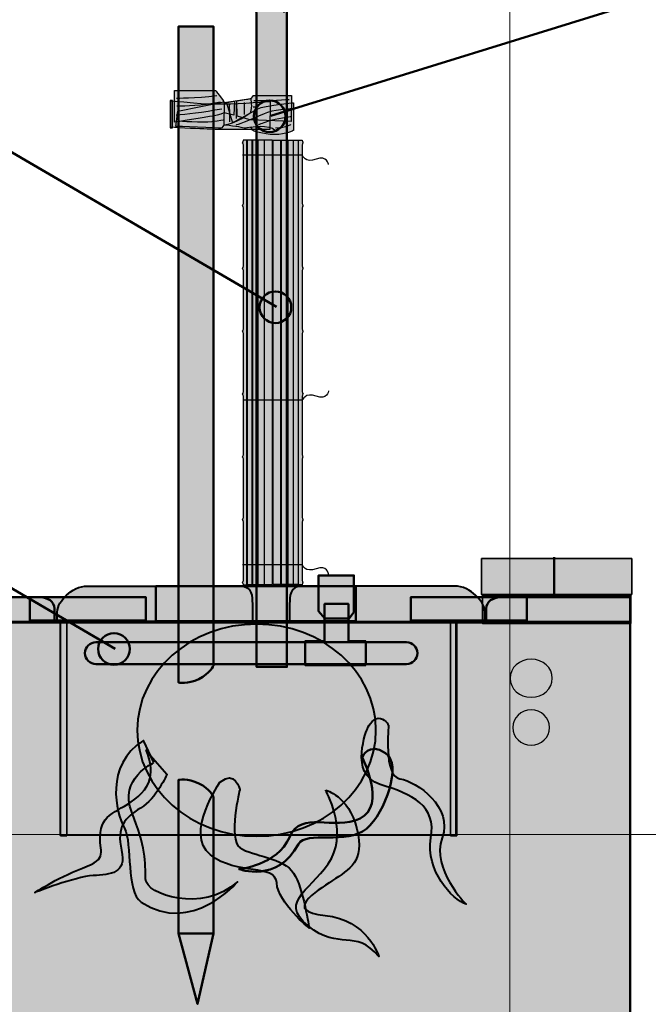
# Model space of a CAD drawing. Units: inches. Extents: x -2593 to 3187, y -2469 to 3310.
# Drawn here: x 64 to 169, y 214 to 379 of the extents above; entities that cross this region are included whole.
import ezdxf

# ---------------------------------------------------------------- set-up
doc = ezdxf.new("R2010")
doc.units = ezdxf.units.IN
doc.header["$MEASUREMENT"] = 0
doc.layers.add('Calque 1', color=7, linetype='Continuous')

# ---------------------------------------------------------------- blocks, each defined once
blk = doc.blocks.new('block 3')
at = {"layer": 'Calque 1', "true_color": 0xcfc0a1}
h = blk.add_hatch(color=9, dxfattribs=at)
h.dxf.hatch_style = 2
edge = h.paths.add_edge_path()
edge.add_spline(control_points=[(99.48, 365.24), (98.56, 365.1), (97.75, 364.98), (97.75, 364.98), (97.75, 364.98), (97.6, 365.4), (97.27, 365.82), (96.93, 366.25), (96.33, 367.04), (96.33, 367.04), (96.33, 367.04), (89.49, 367.04), (89.49, 367.04), (89.49, 367.04), (89.49, 361.74), (89.49, 361.74), (89.49, 361.74), (94.84, 362.58), (95.87, 362.77), (96.9, 362.95), (97.75, 363.31), (97.75, 363.31), (97.75, 363.31), (99.37, 362.89), (99.37, 362.89), (99.37, 362.89), (99.48, 365.24), (99.48, 365.24)], knot_values=[0, 0, 0, 0, 1, 1, 1, 2, 2, 2, 3, 3, 3, 4, 4, 4, 5, 5, 5, 6, 6, 6, 7, 7, 7, 8, 8, 8, 9, 9, 9, 9], degree=3, periodic=1)
h = blk.add_hatch(color=9, dxfattribs=at)
h.dxf.hatch_style = 2
h.paths.add_polyline_path([(88.76, 360.79), (89.12, 360.79), (89.12, 365.39), (88.76, 365.39)])
at = {"layer": 'Calque 1', "true_color": 0x1a171b}
h = blk.add_hatch(color=250, dxfattribs=at)
h.dxf.hatch_style = 2
edge = h.paths.add_edge_path()
edge.add_spline(control_points=[(97.81, 364.79), (95.69, 364.78), (95.26, 364.73), (88.88, 365.31), (88.88, 365.31), (88.88, 360.89), (88.88, 360.89), (95.77, 360.5), (96.21, 360.53), (98.57, 360.53), (101.45, 360.53), (105.39, 360.5), (105.39, 360.5), (105.39, 360.5), (105.42, 365.22), (105.42, 365.22), (105.42, 365.22), (100.45, 364.8), (97.81, 364.79)], knot_values=[0, 0, 0, 0, 1, 1, 1, 2, 2, 2, 3, 3, 3, 4, 4, 4, 5, 5, 5, 6, 6, 6, 6], degree=3, periodic=1)
at = {"layer": 'Calque 1', "true_color": 0xcfc0a1}
h = blk.add_hatch(color=9, dxfattribs=at)
h.dxf.hatch_style = 2
edge = h.paths.add_edge_path()
edge.add_spline(control_points=[(102.24, 365.64), (102.24, 365.64), (102.57, 364.22), (102.18, 363.31), (102.18, 363.31), (99.51, 361.34), (97.72, 361.28), (97.72, 361.28), (97.75, 364.98), (97.75, 364.98), (97.75, 364.98), (102.24, 365.64), (102.24, 365.64)], knot_values=[0, 0, 0, 0, 1, 1, 1, 2, 2, 2, 3, 3, 3, 4, 4, 4, 4], degree=3, periodic=1)
h = blk.add_hatch(color=9, dxfattribs=at)
h.dxf.hatch_style = 2
edge = h.paths.add_edge_path()
edge.add_spline(control_points=[(99.96, 362.73), (99.96, 362.73), (102.11, 362.16), (102.11, 362.16), (102.11, 362.16), (108.97, 361.83), (108.97, 361.83), (108.97, 361.83), (109.03, 366.22), (109.03, 366.22), (109.03, 366.22), (102.66, 366.22), (102.66, 366.22), (102.66, 366.22), (102.48, 365.73), (102.02, 365.64), (101.81, 365.6), (100.86, 365.45), (99.9, 365.3), (99.9, 365.3), (99.96, 362.73), (99.96, 362.73)], knot_values=[0, 0, 0, 0, 1, 1, 1, 2, 2, 2, 3, 3, 3, 4, 4, 4, 5, 5, 5, 6, 6, 6, 7, 7, 7, 7], degree=3, periodic=1)
h = blk.add_hatch(color=9, dxfattribs=at)
h.dxf.hatch_style = 2
edge = h.paths.add_edge_path()
edge.add_spline(control_points=[(109.33, 364.98), (109.33, 364.98), (104.48, 364.55), (103.39, 363.98), (102.3, 363.4), (99.15, 361.65), (99.15, 361.65), (99.15, 361.65), (98.18, 364.98), (98.18, 364.98), (98.18, 364.98), (97.69, 365.13), (97.69, 365.13), (97.69, 365.13), (90.03, 363.61), (90.03, 363.61), (90.03, 363.61), (89.67, 361.04), (89.67, 361.04), (89.67, 361.04), (96.93, 360.77), (97.21, 360.74), (97.48, 360.71), (97.72, 361.28), (97.72, 361.28), (97.72, 361.28), (100.48, 360.95), (100.81, 360.8), (101.15, 360.65), (101.66, 360.8), (101.66, 360.8), (101.66, 360.8), (102.27, 360.89), (102.27, 360.89), (102.27, 360.89), (102.48, 360.37), (102.48, 360.37), (102.48, 360.37), (104.21, 359.68), (106.18, 359.68), (108.15, 359.68), (109.33, 360.37), (109.33, 360.37), (109.33, 360.37), (109.33, 364.98), (109.33, 364.98)], knot_values=[0, 0, 0, 0, 1, 1, 1, 2, 2, 2, 3, 3, 3, 4, 4, 4, 5, 5, 5, 6, 6, 6, 7, 7, 7, 8, 8, 8, 9, 9, 9, 10, 10, 10, 11, 11, 11, 12, 12, 12, 13, 13, 13, 14, 14, 14, 15, 15, 15, 15], degree=3, periodic=1)
at = {"layer": 'Calque 1', "color": 250, "lineweight": 25, "true_color": 0x1a171b}
blk.add_lwpolyline([(88.76, 360.79), (89.12, 360.79), (89.12, 365.39), (88.76, 365.39), (88.76, 360.79)], dxfattribs=at)
at = {"layer": 'Calque 1', "color": 65, "lineweight": 25, "true_color": 0x8a9060}
for points in [[(99.79, 364.84), (99.79, 362.36)], [(101.12, 365.05), (101.12, 363.02)]]:
    blk.add_lwpolyline(points, dxfattribs=at)
at = {"layer": 'Calque 1', "color": 250, "lineweight": 25, "true_color": 0x1a171b}
for points, knots in [([(99.48, 365.24), (98.56, 365.1), (97.75, 364.98), (97.75, 364.98), (97.75, 364.98), (97.6, 365.4), (97.27, 365.82), (96.93, 366.25), (96.33, 367.04), (96.33, 367.04), (96.33, 367.04), (89.49, 367.04), (89.49, 367.04), (89.49, 367.04), (89.49, 361.74), (89.49, 361.74), (89.49, 361.74), (94.84, 362.58), (95.87, 362.77), (96.9, 362.95), (97.75, 363.31), (97.75, 363.31), (97.75, 363.31), (99.37, 362.89), (99.37, 362.89), (99.37, 362.89), (99.48, 365.24), (99.48, 365.24)], [0, 0, 0, 0, 1, 1, 1, 2, 2, 2, 3, 3, 3, 4, 4, 4, 5, 5, 5, 6, 6, 6, 7, 7, 7, 8, 8, 8, 9, 9, 9, 9]), ([(97.81, 364.79), (95.69, 364.78), (95.26, 364.73), (88.88, 365.31), (88.88, 365.31), (88.88, 360.89), (88.88, 360.89), (95.77, 360.5), (96.21, 360.53), (98.57, 360.53), (101.45, 360.53), (105.39, 360.5), (105.39, 360.5), (105.39, 360.5), (105.42, 365.22), (105.42, 365.22), (105.42, 365.22), (100.45, 364.8), (97.81, 364.79)], [0, 0, 0, 0, 1, 1, 1, 2, 2, 2, 3, 3, 3, 4, 4, 4, 5, 5, 5, 6, 6, 6, 6]), ([(102.24, 365.64), (102.24, 365.64), (102.57, 364.22), (102.18, 363.31), (102.18, 363.31), (99.51, 361.34), (97.72, 361.28), (97.72, 361.28), (97.75, 364.98), (97.75, 364.98), (97.75, 364.98), (102.24, 365.64), (102.24, 365.64)], [0, 0, 0, 0, 1, 1, 1, 2, 2, 2, 3, 3, 3, 4, 4, 4, 4]), ([(99.96, 362.73), (99.96, 362.73), (102.11, 362.16), (102.11, 362.16), (102.11, 362.16), (108.97, 361.83), (108.97, 361.83), (108.97, 361.83), (109.03, 366.22), (109.03, 366.22), (109.03, 366.22), (102.66, 366.22), (102.66, 366.22), (102.66, 366.22), (102.48, 365.73), (102.02, 365.64), (101.81, 365.6), (100.86, 365.45), (99.9, 365.3), (99.9, 365.3), (99.96, 362.73), (99.96, 362.73)], [0, 0, 0, 0, 1, 1, 1, 2, 2, 2, 3, 3, 3, 4, 4, 4, 5, 5, 5, 6, 6, 6, 7, 7, 7, 7]), ([(109.33, 364.98), (109.33, 364.98), (104.48, 364.55), (103.39, 363.98), (102.3, 363.4), (99.15, 361.65), (99.15, 361.65), (99.15, 361.65), (98.18, 364.98), (98.18, 364.98), (98.18, 364.98), (97.69, 365.13), (97.69, 365.13), (97.69, 365.13), (90.03, 363.61), (90.03, 363.61), (90.03, 363.61), (89.67, 361.04), (89.67, 361.04), (89.67, 361.04), (96.93, 360.77), (97.21, 360.74), (97.48, 360.71), (97.72, 361.28), (97.72, 361.28), (97.72, 361.28), (100.48, 360.95), (100.81, 360.8), (101.15, 360.65), (101.66, 360.8), (101.66, 360.8), (101.66, 360.8), (102.27, 360.89), (102.27, 360.89), (102.27, 360.89), (102.48, 360.37), (102.48, 360.37), (102.48, 360.37), (104.21, 359.68), (106.18, 359.68), (108.15, 359.68), (109.33, 360.37), (109.33, 360.37), (109.33, 360.37), (109.33, 364.98), (109.33, 364.98)], [0, 0, 0, 0, 1, 1, 1, 2, 2, 2, 3, 3, 3, 4, 4, 4, 5, 5, 5, 6, 6, 6, 7, 7, 7, 8, 8, 8, 9, 9, 9, 10, 10, 10, 11, 11, 11, 12, 12, 12, 13, 13, 13, 14, 14, 14, 15, 15, 15, 15])]:
    blk.add_open_spline(points, degree=3, knots=knots, dxfattribs=at)
at = {"layer": 'Calque 1', "color": 65, "lineweight": 25, "true_color": 0x8a9060}
for points in [[(89.82, 365.78), (89.82, 365.78), (92.93, 365.71), (96.56, 366.21)], [(108.64, 365.5), (108.64, 365.5), (104.97, 365.16), (102.73, 365.33)], [(89.75, 362.95), (91.39, 363.06), (94.21, 363.4), (97.38, 363.99)], [(89.85, 364.49), (91.4, 364.41), (93.91, 364.55), (97.08, 365.14)], [(98.6, 364.77), (98.6, 364.77), (98.67, 362.92), (98.67, 361.8)], [(102.6, 364.32), (102.6, 364.32), (103.18, 364.28), (103.49, 364.36)], [(108.88, 361.34), (108.88, 361.34), (108.27, 360.82), (106.34, 360.76)]]:
    blk.add_open_spline(points, degree=3, dxfattribs=at)
for points in [[(108.95, 363.97), (108.95, 363.97), (105.81, 363.8), (104.44, 363.16), (101.86, 361.95), (99.75, 361.24), (99.75, 361.24)], [(90.13, 361.95), (90.13, 361.95), (94.28, 361.69), (95.69, 361.86), (97.1, 362.04), (97.72, 362.13), (97.72, 362.13)], [(108.92, 362.64), (108.92, 362.64), (106.27, 362.25), (105.34, 361.95), (104.51, 361.68), (103.5, 361.31), (103.5, 361.31)]]:
    blk.add_open_spline(points, degree=3, knots=[0, 0, 0, 0, 1, 1, 1, 2, 2, 2, 2], dxfattribs=at)
at = {"layer": 'Calque 1', "color": 250, "lineweight": 25, "true_color": 0x1a171b}
blk.add_open_spline([(102.11, 360.89), (102.11, 360.89), (105.24, 361.49), (106.3, 360.37)], degree=3, dxfattribs=at)
blk = doc.blocks.new('block 13')
at = {"layer": 'Calque 1', "true_color": 0xffde7f}
h = blk.add_hatch(color=41, dxfattribs=at)
h.dxf.hatch_style = 2
h.paths.add_polyline_path([(101.63, 284.5), (102.43, 284.5), (102.43, 358.73), (101.63, 358.73)])
h = blk.add_hatch(color=41, dxfattribs=at)
h.dxf.hatch_style = 2
h.paths.add_polyline_path([(102.49, 284.5), (103.43, 284.5), (103.43, 358.73), (102.49, 358.73)])
h = blk.add_hatch(color=41, dxfattribs=at)
h.dxf.hatch_style = 2
h.paths.add_polyline_path([(103.39, 284.5), (104.52, 284.5), (104.52, 358.73), (103.39, 358.73)])
h = blk.add_hatch(color=41, dxfattribs=at)
h.dxf.hatch_style = 2
h.paths.add_polyline_path([(104.46, 284.5), (105.83, 284.5), (105.83, 358.73), (104.46, 358.73)])
h = blk.add_hatch(color=41, dxfattribs=at)
h.dxf.hatch_style = 2
h.paths.add_polyline_path([(107.3, 284.5), (105.93, 284.5), (105.93, 358.73), (107.3, 358.73)])
h = blk.add_hatch(color=41, dxfattribs=at)
h.dxf.hatch_style = 2
h.paths.add_polyline_path([(108.37, 284.5), (107.23, 284.5), (107.23, 358.73), (108.37, 358.73)])
h = blk.add_hatch(color=41, dxfattribs=at)
h.dxf.hatch_style = 2
h.paths.add_polyline_path([(109.27, 284.5), (108.33, 284.5), (108.33, 358.73), (109.27, 358.73)])
h = blk.add_hatch(color=41, dxfattribs=at)
h.dxf.hatch_style = 2
h.paths.add_polyline_path([(110.12, 284.5), (109.32, 284.5), (109.32, 358.73), (110.12, 358.73)])
at = {"layer": 'Calque 1', "color": 7, "lineweight": 25, "true_color": 0xffffff}
for points in [[(101.63, 284.5), (102.43, 284.5), (102.43, 358.73), (101.63, 358.73), (101.63, 284.5)], [(102.49, 284.5), (103.43, 284.5), (103.43, 358.73), (102.49, 358.73), (102.49, 284.5)], [(103.39, 284.5), (104.52, 284.5), (104.52, 358.73), (103.39, 358.73), (103.39, 284.5)], [(104.46, 284.5), (105.83, 284.5), (105.83, 358.73), (104.46, 358.73), (104.46, 284.5)], [(107.3, 284.5), (105.93, 284.5), (105.93, 358.73), (107.3, 358.73), (107.3, 284.5)], [(108.37, 284.5), (107.23, 284.5), (107.23, 358.73), (108.37, 358.73), (108.37, 284.5)], [(109.27, 284.5), (108.33, 284.5), (108.33, 358.73), (109.27, 358.73), (109.27, 284.5)], [(110.12, 284.5), (109.32, 284.5), (109.32, 358.73), (110.12, 358.73), (110.12, 284.5)]]:
    blk.add_lwpolyline(points, dxfattribs=at)
blk = doc.blocks.new('block 12')
at = {"layer": 'Calque 1', "true_color": 0xffde7f}
h = blk.add_hatch(color=41, dxfattribs=at)
h.dxf.hatch_style = 2
edge = h.paths.add_edge_path()
edge.add_spline(control_points=[(100.93, 284.41), (100.93, 284.59), (100.79, 284.82), (100.79, 284.82), (100.79, 284.82), (100.93, 285.04), (100.93, 285.23), (100.93, 285.23), (100.93, 294.91), (100.93, 294.91), (100.93, 295.09), (100.79, 295.32), (100.79, 295.32), (100.79, 295.32), (100.93, 295.54), (100.93, 295.73), (100.93, 295.73), (100.93, 305.41), (100.93, 305.41), (100.93, 305.59), (100.79, 305.82), (100.79, 305.82), (100.79, 305.82), (100.93, 306.04), (100.93, 306.22), (100.93, 306.22), (100.93, 315.91), (100.93, 315.91), (100.93, 316.09), (100.79, 316.31), (100.79, 316.31), (100.79, 316.31), (100.93, 316.54), (100.93, 316.72), (100.93, 316.72), (100.93, 326.4), (100.93, 326.4), (100.93, 326.59), (100.79, 326.81), (100.79, 326.81), (100.79, 326.81), (100.93, 327.04), (100.93, 327.22), (100.93, 327.22), (100.93, 336.9), (100.93, 336.9), (100.93, 337.09), (100.79, 337.31), (100.79, 337.31), (100.79, 337.31), (100.93, 337.54), (100.93, 337.72), (100.93, 337.72), (100.93, 347.4), (100.93, 347.4), (100.93, 347.59), (100.79, 347.81), (100.79, 347.81), (100.79, 347.81), (100.93, 348.04), (100.93, 348.22), (100.93, 348.22), (100.93, 357.9), (100.93, 357.9), (100.93, 358.09), (100.79, 358.31), (100.79, 358.31), (100.79, 358.31), (100.93, 358.54), (100.93, 358.72), (100.93, 358.72), (101.55, 358.73), (101.55, 358.73), (101.55, 358.73), (101.55, 284.5), (101.55, 284.5), (101.55, 284.5), (100.93, 284.41), (100.93, 284.41)], knot_values=[0, 0, 0, 0, 1, 1, 1, 2, 2, 2, 3, 3, 3, 4, 4, 4, 5, 5, 5, 6, 6, 6, 7, 7, 7, 8, 8, 8, 9, 9, 9, 10, 10, 10, 11, 11, 11, 12, 12, 12, 13, 13, 13, 14, 14, 14, 15, 15, 15, 16, 16, 16, 17, 17, 17, 18, 18, 18, 19, 19, 19, 20, 20, 20, 21, 21, 21, 22, 22, 22, 23, 23, 23, 24, 24, 24, 25, 25, 25, 26, 26, 26, 26], degree=3, periodic=1)
h = blk.add_hatch(color=41, dxfattribs=at)
h.dxf.hatch_style = 2
edge = h.paths.add_edge_path()
edge.add_spline(control_points=[(110.8, 284.41), (110.8, 284.59), (110.94, 284.82), (110.94, 284.82), (110.94, 284.82), (110.8, 285.04), (110.8, 285.23), (110.8, 285.23), (110.8, 294.91), (110.8, 294.91), (110.8, 295.09), (110.94, 295.32), (110.94, 295.32), (110.94, 295.32), (110.8, 295.54), (110.8, 295.73), (110.8, 295.73), (110.8, 305.41), (110.8, 305.41), (110.8, 305.59), (110.94, 305.82), (110.94, 305.82), (110.94, 305.82), (110.8, 306.04), (110.8, 306.22), (110.8, 306.22), (110.8, 315.91), (110.8, 315.91), (110.8, 316.09), (110.94, 316.31), (110.94, 316.31), (110.94, 316.31), (110.8, 316.54), (110.8, 316.72), (110.8, 316.72), (110.8, 326.4), (110.8, 326.4), (110.8, 326.59), (110.94, 326.81), (110.94, 326.81), (110.94, 326.81), (110.8, 327.04), (110.8, 327.22), (110.8, 327.22), (110.8, 336.9), (110.8, 336.9), (110.8, 337.09), (110.94, 337.31), (110.94, 337.31), (110.94, 337.31), (110.8, 337.54), (110.8, 337.72), (110.8, 337.72), (110.8, 347.4), (110.8, 347.4), (110.8, 347.59), (110.94, 347.81), (110.94, 347.81), (110.94, 347.81), (110.8, 348.04), (110.8, 348.22), (110.8, 348.22), (110.8, 357.9), (110.8, 357.9), (110.8, 358.09), (110.94, 358.31), (110.94, 358.31), (110.94, 358.31), (110.8, 358.54), (110.8, 358.72), (110.8, 358.72), (110.19, 358.73), (110.19, 358.73), (110.19, 358.73), (110.19, 284.5), (110.19, 284.5), (110.19, 284.5), (110.8, 284.41), (110.8, 284.41)], knot_values=[0, 0, 0, 0, 1, 1, 1, 2, 2, 2, 3, 3, 3, 4, 4, 4, 5, 5, 5, 6, 6, 6, 7, 7, 7, 8, 8, 8, 9, 9, 9, 10, 10, 10, 11, 11, 11, 12, 12, 12, 13, 13, 13, 14, 14, 14, 15, 15, 15, 16, 16, 16, 17, 17, 17, 18, 18, 18, 19, 19, 19, 20, 20, 20, 21, 21, 21, 22, 22, 22, 23, 23, 23, 24, 24, 24, 25, 25, 25, 26, 26, 26, 26], degree=3, periodic=1)
at = {"layer": 'Calque 1', "color": 7, "lineweight": 25, "true_color": 0xffffff}
for points, knots in [([(100.93, 284.41), (100.93, 284.59), (100.79, 284.82), (100.79, 284.82), (100.79, 284.82), (100.93, 285.04), (100.93, 285.23), (100.93, 285.23), (100.93, 294.91), (100.93, 294.91), (100.93, 295.09), (100.79, 295.32), (100.79, 295.32), (100.79, 295.32), (100.93, 295.54), (100.93, 295.73), (100.93, 295.73), (100.93, 305.41), (100.93, 305.41), (100.93, 305.59), (100.79, 305.82), (100.79, 305.82), (100.79, 305.82), (100.93, 306.04), (100.93, 306.22), (100.93, 306.22), (100.93, 315.91), (100.93, 315.91), (100.93, 316.09), (100.79, 316.31), (100.79, 316.31), (100.79, 316.31), (100.93, 316.54), (100.93, 316.72), (100.93, 316.72), (100.93, 326.4), (100.93, 326.4), (100.93, 326.59), (100.79, 326.81), (100.79, 326.81), (100.79, 326.81), (100.93, 327.04), (100.93, 327.22), (100.93, 327.22), (100.93, 336.9), (100.93, 336.9), (100.93, 337.09), (100.79, 337.31), (100.79, 337.31), (100.79, 337.31), (100.93, 337.54), (100.93, 337.72), (100.93, 337.72), (100.93, 347.4), (100.93, 347.4), (100.93, 347.59), (100.79, 347.81), (100.79, 347.81), (100.79, 347.81), (100.93, 348.04), (100.93, 348.22), (100.93, 348.22), (100.93, 357.9), (100.93, 357.9), (100.93, 358.09), (100.79, 358.31), (100.79, 358.31), (100.79, 358.31), (100.93, 358.54), (100.93, 358.72), (100.93, 358.72), (101.55, 358.73), (101.55, 358.73), (101.55, 358.73), (101.55, 284.5), (101.55, 284.5), (101.55, 284.5), (100.93, 284.41), (100.93, 284.41)], [0, 0, 0, 0, 1, 1, 1, 2, 2, 2, 3, 3, 3, 4, 4, 4, 5, 5, 5, 6, 6, 6, 7, 7, 7, 8, 8, 8, 9, 9, 9, 10, 10, 10, 11, 11, 11, 12, 12, 12, 13, 13, 13, 14, 14, 14, 15, 15, 15, 16, 16, 16, 17, 17, 17, 18, 18, 18, 19, 19, 19, 20, 20, 20, 21, 21, 21, 22, 22, 22, 23, 23, 23, 24, 24, 24, 25, 25, 25, 26, 26, 26, 26]), ([(110.8, 284.41), (110.8, 284.59), (110.94, 284.82), (110.94, 284.82), (110.94, 284.82), (110.8, 285.04), (110.8, 285.23), (110.8, 285.23), (110.8, 294.91), (110.8, 294.91), (110.8, 295.09), (110.94, 295.32), (110.94, 295.32), (110.94, 295.32), (110.8, 295.54), (110.8, 295.73), (110.8, 295.73), (110.8, 305.41), (110.8, 305.41), (110.8, 305.59), (110.94, 305.82), (110.94, 305.82), (110.94, 305.82), (110.8, 306.04), (110.8, 306.22), (110.8, 306.22), (110.8, 315.91), (110.8, 315.91), (110.8, 316.09), (110.94, 316.31), (110.94, 316.31), (110.94, 316.31), (110.8, 316.54), (110.8, 316.72), (110.8, 316.72), (110.8, 326.4), (110.8, 326.4), (110.8, 326.59), (110.94, 326.81), (110.94, 326.81), (110.94, 326.81), (110.8, 327.04), (110.8, 327.22), (110.8, 327.22), (110.8, 336.9), (110.8, 336.9), (110.8, 337.09), (110.94, 337.31), (110.94, 337.31), (110.94, 337.31), (110.8, 337.54), (110.8, 337.72), (110.8, 337.72), (110.8, 347.4), (110.8, 347.4), (110.8, 347.59), (110.94, 347.81), (110.94, 347.81), (110.94, 347.81), (110.8, 348.04), (110.8, 348.22), (110.8, 348.22), (110.8, 357.9), (110.8, 357.9), (110.8, 358.09), (110.94, 358.31), (110.94, 358.31), (110.94, 358.31), (110.8, 358.54), (110.8, 358.72), (110.8, 358.72), (110.19, 358.73), (110.19, 358.73), (110.19, 358.73), (110.19, 284.5), (110.19, 284.5), (110.19, 284.5), (110.8, 284.41), (110.8, 284.41)], [0, 0, 0, 0, 1, 1, 1, 2, 2, 2, 3, 3, 3, 4, 4, 4, 5, 5, 5, 6, 6, 6, 7, 7, 7, 8, 8, 8, 9, 9, 9, 10, 10, 10, 11, 11, 11, 12, 12, 12, 13, 13, 13, 14, 14, 14, 15, 15, 15, 16, 16, 16, 17, 17, 17, 18, 18, 18, 19, 19, 19, 20, 20, 20, 21, 21, 21, 22, 22, 22, 23, 23, 23, 24, 24, 24, 25, 25, 25, 26, 26, 26, 26]), ([(115.18, 354.67), (115.18, 354.67), (114.95, 356.26), (113.12, 355.55), (111.3, 354.85), (110.8, 356.23), (110.8, 356.23), (110.8, 356.23), (100.82, 356.23), (100.82, 356.23)], [0, 0, 0, 0, 1, 1, 1, 2, 2, 2, 3, 3, 3, 3]), ([(115.18, 316.83), (115.18, 316.83), (114.95, 315.24), (113.12, 315.94), (111.3, 316.65), (110.8, 315.27), (110.8, 315.27), (110.8, 315.27), (100.93, 315.27), (100.93, 315.27)], [0, 0, 0, 0, 1, 1, 1, 2, 2, 2, 3, 3, 3, 3])]:
    blk.add_open_spline(points, degree=3, knots=knots, dxfattribs=at)
at = {"layer": 'Calque 1'}
blk.add_blockref('block 13', (0, 0), dxfattribs=at)
blk = doc.blocks.new('block 11')
at = {"layer": 'Calque 1', "color": 7, "lineweight": 25, "true_color": 0xffffff}
blk.add_open_spline([(115.18, 286.22), (115.18, 286.22), (114.95, 287.81), (113.12, 287.1), (111.3, 286.4), (110.8, 287.78), (110.8, 287.78), (110.8, 287.78), (100.82, 287.78), (100.82, 287.78)], degree=3, knots=[0, 0, 0, 0, 1, 1, 1, 2, 2, 2, 3, 3, 3, 3], dxfattribs=at)
at = {"layer": 'Calque 1'}
blk.add_blockref('block 12', (0, 0), dxfattribs=at)
blk = doc.blocks.new('block 16')
at = {"layer": 'Calque 1', "true_color": 0x5f6062}
h = blk.add_hatch(color=251, dxfattribs=at)
h.dxf.hatch_style = 2
h.paths.add_polyline_path([(119.44, 279.84), (119.44, 286.01), (113.53, 286.01), (113.53, 280.02), (114.55, 278.78), (118.64, 278.78)])
h = blk.add_hatch(color=251, dxfattribs=at)
h.dxf.hatch_style = 2
h.paths.add_polyline_path([(118.51, 274.99), (118.51, 281.25), (114.54, 281.25), (114.54, 274.99), (111.28, 274.99), (111.28, 271.02), (121.42, 271.02), (121.42, 274.99)])
h = blk.add_hatch(color=251, dxfattribs=at)
h.dxf.hatch_style = 2
edge = h.paths.add_edge_path()
edge.add_spline(control_points=[(74.52, 273.01), (74.52, 271.99), (75.34, 271.17), (76.36, 271.17), (76.36, 271.17), (128.21, 271.17), (128.21, 271.17), (129.22, 271.17), (130.04, 271.99), (130.04, 273.01), (130.04, 273.01), (130.04, 273.01), (130.04, 273.01), (130.04, 274.02), (129.22, 274.84), (128.21, 274.84), (128.21, 274.84), (76.36, 274.84), (76.36, 274.84), (75.34, 274.84), (74.52, 274.02), (74.52, 273.01), (74.52, 273.01), (74.52, 273.01), (74.52, 273.01)], knot_values=[0, 0, 0, 0, 1, 1, 1, 2, 2, 2, 3, 3, 3, 4, 4, 4, 5, 5, 5, 6, 6, 6, 7, 7, 7, 8, 8, 8, 8], degree=3, periodic=1)
at = {"layer": 'Calque 1', "color": 250, "lineweight": 50, "true_color": 0x1a171b}
for points in [[(119.44, 279.84), (119.44, 286.01), (113.53, 286.01), (113.53, 280.02), (114.55, 278.78), (118.64, 278.78), (119.44, 279.84)], [(118.51, 274.99), (118.51, 281.25), (114.54, 281.25), (114.54, 274.99), (111.28, 274.99), (111.28, 271.02), (121.42, 271.02), (121.42, 274.99), (118.51, 274.99)]]:
    blk.add_lwpolyline(points, dxfattribs=at)
blk.add_open_spline([(74.52, 273.01), (74.52, 271.99), (75.34, 271.17), (76.36, 271.17), (76.36, 271.17), (128.21, 271.17), (128.21, 271.17), (129.22, 271.17), (130.04, 271.99), (130.04, 273.01), (130.04, 273.01), (130.04, 273.01), (130.04, 273.01), (130.04, 274.02), (129.22, 274.84), (128.21, 274.84), (128.21, 274.84), (76.36, 274.84), (76.36, 274.84), (75.34, 274.84), (74.52, 274.02), (74.52, 273.01), (74.52, 273.01), (74.52, 273.01), (74.52, 273.01)], degree=3, knots=[0, 0, 0, 0, 1, 1, 1, 2, 2, 2, 3, 3, 3, 4, 4, 4, 5, 5, 5, 6, 6, 6, 7, 7, 7, 8, 8, 8, 8], dxfattribs=at)
blk = doc.blocks.new('block 39')
at = {"layer": 'Calque 1', "color": 250, "lineweight": 50, "true_color": 0x1a171b}
blk.add_lwpolyline([(59, 358.63), (106.52, 330.86)], dxfattribs=at)
blk = doc.blocks.new('block 38')
at = {"layer": 'Calque 1', "true_color": 0x009036}
h = blk.add_hatch(color=104, dxfattribs=at)
h.dxf.hatch_style = 2
edge = h.paths.add_edge_path()
edge.add_spline(control_points=[(61.23, 360.48), (61.23, 358.82), (59.89, 357.48), (58.23, 357.48), (58.23, 357.48), (11.75, 357.48), (11.75, 357.48), (10.09, 357.48), (8.75, 358.82), (8.75, 360.48), (8.75, 360.48), (8.75, 361.9), (8.75, 361.9), (8.75, 363.56), (10.09, 364.9), (11.75, 364.9), (11.75, 364.9), (58.23, 364.9), (58.23, 364.9), (59.89, 364.9), (61.23, 363.56), (61.23, 361.9), (61.23, 361.9), (61.23, 360.48), (61.23, 360.48)], knot_values=[0, 0, 0, 0, 1, 1, 1, 2, 2, 2, 3, 3, 3, 4, 4, 4, 5, 5, 5, 6, 6, 6, 7, 7, 7, 8, 8, 8, 8], degree=3, periodic=1)
at = {"layer": 'Calque 1', "color": 7, "lineweight": 50, "true_color": 0xffffff}
blk.add_open_spline([(61.23, 360.48), (61.23, 358.82), (59.89, 357.48), (58.23, 357.48), (58.23, 357.48), (11.75, 357.48), (11.75, 357.48), (10.09, 357.48), (8.75, 358.82), (8.75, 360.48), (8.75, 360.48), (8.75, 361.9), (8.75, 361.9), (8.75, 363.56), (10.09, 364.9), (11.75, 364.9), (11.75, 364.9), (58.23, 364.9), (58.23, 364.9), (59.89, 364.9), (61.23, 363.56), (61.23, 361.9), (61.23, 361.9), (61.23, 360.48), (61.23, 360.48)], degree=3, knots=[0, 0, 0, 0, 1, 1, 1, 2, 2, 2, 3, 3, 3, 4, 4, 4, 5, 5, 5, 6, 6, 6, 7, 7, 7, 8, 8, 8, 8], dxfattribs=at)
at = {"layer": 'Calque 1'}
blk.add_blockref('block 39', (0, 0), dxfattribs=at)
at = {"layer": 'Calque 1', "color": 18, "true_color": 0x000000, "insert": (19.68, 359.23), "char_height": 3.7783, "attachment_point": 7}
blk.add_mtext('\\fMyriad Pro|b1|i0|c0|p34;\\W1;BAMBOU 45', dxfattribs=at)
blk = doc.blocks.new('block 37')
at = {"layer": 'Calque 1', "color": 7, "lineweight": 50, "true_color": 0xffffff}
blk.add_open_spline([(108.98, 330.82), (108.98, 329.36), (107.79, 328.18), (106.33, 328.18), (104.87, 328.18), (103.69, 329.36), (103.69, 330.82), (103.69, 332.28), (104.87, 333.47), (106.33, 333.47), (107.79, 333.47), (108.98, 332.28), (108.98, 330.82)], degree=3, knots=[0, 0, 0, 0, 1, 1, 1, 2, 2, 2, 3, 3, 3, 4, 4, 4, 4], dxfattribs=at)
at = {"layer": 'Calque 1'}
blk.add_blockref('block 38', (0, 0), dxfattribs=at)
blk = doc.blocks.new('block 42')
at = {"layer": 'Calque 1', "color": 250, "lineweight": 50, "true_color": 0x1a171b}
blk.add_lwpolyline([(32.02, 301.52), (79.54, 273.75)], dxfattribs=at)
blk = doc.blocks.new('block 41')
at = {"layer": 'Calque 1', "true_color": 0x009036}
h = blk.add_hatch(color=104, dxfattribs=at)
h.dxf.hatch_style = 2
edge = h.paths.add_edge_path()
edge.add_spline(control_points=[(34.26, 303.37), (34.26, 301.71), (32.91, 300.37), (31.26, 300.37), (31.26, 300.37), (4.66, 300.37), (4.66, 300.37), (3, 300.37), (1.66, 301.71), (1.66, 303.37), (1.66, 303.37), (1.66, 304.79), (1.66, 304.79), (1.66, 306.45), (3, 307.79), (4.66, 307.79), (4.66, 307.79), (31.26, 307.79), (31.26, 307.79), (32.91, 307.79), (34.26, 306.45), (34.26, 304.79), (34.26, 304.79), (34.26, 303.37), (34.26, 303.37)], knot_values=[0, 0, 0, 0, 1, 1, 1, 2, 2, 2, 3, 3, 3, 4, 4, 4, 5, 5, 5, 6, 6, 6, 7, 7, 7, 8, 8, 8, 8], degree=3, periodic=1)
at = {"layer": 'Calque 1', "color": 7, "lineweight": 50, "true_color": 0xffffff}
blk.add_open_spline([(34.26, 303.37), (34.26, 301.71), (32.91, 300.37), (31.26, 300.37), (31.26, 300.37), (4.66, 300.37), (4.66, 300.37), (3, 300.37), (1.66, 301.71), (1.66, 303.37), (1.66, 303.37), (1.66, 304.79), (1.66, 304.79), (1.66, 306.45), (3, 307.79), (4.66, 307.79), (4.66, 307.79), (31.26, 307.79), (31.26, 307.79), (32.91, 307.79), (34.26, 306.45), (34.26, 304.79), (34.26, 304.79), (34.26, 303.37), (34.26, 303.37)], degree=3, knots=[0, 0, 0, 0, 1, 1, 1, 2, 2, 2, 3, 3, 3, 4, 4, 4, 5, 5, 5, 6, 6, 6, 7, 7, 7, 8, 8, 8, 8], dxfattribs=at)
at = {"layer": 'Calque 1'}
blk.add_blockref('block 42', (0, 0), dxfattribs=at)
at = {"layer": 'Calque 1', "color": 18, "true_color": 0x000000, "insert": (5.64, 302.12), "char_height": 3.7783, "attachment_point": 7}
blk.add_mtext('\\fMyriad Pro|b1|i0|c0|p34;\\W1;68 HYDRO', dxfattribs=at)
blk = doc.blocks.new('block 40')
at = {"layer": 'Calque 1', "color": 7, "lineweight": 50, "true_color": 0xffffff}
blk.add_open_spline([(82, 273.71), (82, 272.25), (80.81, 271.06), (79.35, 271.06), (77.89, 271.06), (76.71, 272.25), (76.71, 273.71), (76.71, 275.17), (77.89, 276.36), (79.35, 276.36), (80.81, 276.36), (82, 275.17), (82, 273.71)], degree=3, knots=[0, 0, 0, 0, 1, 1, 1, 2, 2, 2, 3, 3, 3, 4, 4, 4, 4], dxfattribs=at)
at = {"layer": 'Calque 1'}
blk.add_blockref('block 41', (0, 0), dxfattribs=at)
blk = doc.blocks.new('block 45')
at = {"layer": 'Calque 1', "color": 250, "lineweight": 50, "true_color": 0x1a171b}
blk.add_lwpolyline([(217.15, 397.42), (105.57, 362.78)], dxfattribs=at)
blk = doc.blocks.new('block 44')
at = {"layer": 'Calque 1'}
blk.add_blockref('block 45', (0, 0), dxfattribs=at)
blk = doc.blocks.new('block 43')
at = {"layer": 'Calque 1', "color": 7, "lineweight": 50, "true_color": 0xffffff}
blk.add_open_spline([(108.03, 362.74), (108.03, 361.28), (106.84, 360.1), (105.38, 360.1), (103.92, 360.1), (102.73, 361.28), (102.73, 362.74), (102.73, 364.2), (103.92, 365.39), (105.38, 365.39), (106.84, 365.39), (108.03, 364.2), (108.03, 362.74)], degree=3, knots=[0, 0, 0, 0, 1, 1, 1, 2, 2, 2, 3, 3, 3, 4, 4, 4, 4], dxfattribs=at)
at = {"layer": 'Calque 1'}
blk.add_blockref('block 44', (0, 0), dxfattribs=at)

msp = doc.modelspace()

# ---------------------------------------------------------------- hatches: boundary and pattern name
at = {"layer": 'Calque 1', "true_color": 0xc89f83}
h = msp.add_hatch(color=33, dxfattribs=at)
h.dxf.hatch_style = 2
edge = h.paths.add_edge_path()
edge.add_spline(control_points=[(92.12, 403.91), (92.12, 403.91), (103.18, 387.11), (103.18, 379.71), (103.18, 372.3), (103.18, 270.7), (103.18, 270.7), (103.18, 270.7), (108.23, 270.7), (108.23, 270.7), (108.23, 270.7), (108.23, 379.94), (108.23, 379.94), (108.23, 379.94), (108.63, 395.17), (113.92, 403.88), (113.92, 403.88), (110.06, 403.81), (110.06, 403.81), (110.06, 403.81), (107.76, 385.82), (107.76, 380.18), (107.76, 380.18), (105.29, 392.41), (96.59, 403.91), (96.59, 403.91), (92.12, 403.91), (92.12, 403.91)], knot_values=[0, 0, 0, 0, 1, 1, 1, 2, 2, 2, 3, 3, 3, 4, 4, 4, 5, 5, 5, 6, 6, 6, 7, 7, 7, 8, 8, 8, 9, 9, 9, 9], degree=3, periodic=1)
at = {"layer": 'Calque 1', "true_color": 0xb17851}
h = msp.add_hatch(color=35, dxfattribs=at)
h.dxf.hatch_style = 2
edge = h.paths.add_edge_path()
edge.add_spline(control_points=[(96, 270.93), (96, 270.93), (95.43, 269.63), (93.54, 268.69), (91.65, 267.76), (90.12, 268.11), (90.12, 268.11), (90.12, 268.11), (90.12, 377.71), (90.12, 377.71), (90.12, 377.71), (96, 377.71), (96, 377.71), (96, 377.71), (96, 270.93), (96, 270.93)], knot_values=[0, 0, 0, 0, 1, 1, 1, 2, 2, 2, 3, 3, 3, 4, 4, 4, 5, 5, 5, 5], degree=3, periodic=1)
at = {"layer": 'Calque 1', "true_color": 0xc8b6b1}
h = msp.add_hatch(color=9, dxfattribs=at)
h.dxf.hatch_style = 2
h.paths.add_polyline_path([(165.82, 282.81), (140.74, 282.81), (140.74, 288.81), (165.82, 288.81)])
at = {"layer": 'Calque 1', "true_color": 0x785237}
h = msp.add_hatch(color=27, dxfattribs=at)
h.dxf.hatch_style = 2
edge = h.paths.add_edge_path()
edge.add_spline(control_points=[(102.47, 278.28), (102.47, 278.28), (102.47, 280.22), (102.47, 281.28), (102.47, 282.34), (102.47, 284.22), (100.47, 284.22), (98.47, 284.22), (76.37, 284.22), (74.95, 284.22), (73.54, 284.22), (72.25, 283.52), (71.43, 282.69), (70.6, 281.87), (69.9, 280.93), (69.9, 279.87), (69.9, 278.81), (69.9, 278.28), (69.9, 278.28), (69.9, 278.28), (102.47, 278.28), (102.47, 278.28)], knot_values=[0, 0, 0, 0, 1, 1, 1, 2, 2, 2, 3, 3, 3, 4, 4, 4, 5, 5, 5, 6, 6, 6, 7, 7, 7, 7], degree=3, periodic=1)
at = {"layer": 'Calque 1', "true_color": 0xb17851}
h = msp.add_hatch(color=35, dxfattribs=at)
h.dxf.hatch_style = 2
h.paths.add_polyline_path([(119.76, 278.34), (86.36, 278.34), (86.36, 284.22), (119.76, 284.22)])
at = {"layer": 'Calque 1', "true_color": 0x785237}
h = msp.add_hatch(color=27, dxfattribs=at)
h.dxf.hatch_style = 2
edge = h.paths.add_edge_path()
edge.add_spline(control_points=[(108.7, 278.28), (108.7, 278.28), (108.7, 280.22), (108.7, 281.28), (108.7, 282.34), (108.7, 284.22), (110.7, 284.22), (112.7, 284.22), (134.81, 284.22), (136.22, 284.22), (137.63, 284.22), (138.93, 283.52), (139.75, 282.69), (140.57, 281.87), (141.28, 280.93), (141.28, 279.87), (141.28, 278.81), (141.28, 278.28), (141.28, 278.28), (141.28, 278.28), (108.7, 278.28), (108.7, 278.28)], knot_values=[0, 0, 0, 0, 1, 1, 1, 2, 2, 2, 3, 3, 3, 4, 4, 4, 5, 5, 5, 6, 6, 6, 7, 7, 7, 7], degree=3, periodic=1)
at = {"layer": 'Calque 1', "true_color": 0x62a086}
h = msp.add_hatch(color=125, dxfattribs=at)
h.dxf.hatch_style = 2
edge = h.paths.add_edge_path()
edge.add_spline(control_points=[(45.54, 282.34), (45.54, 282.34), (65.9, 282.34), (67.08, 282.34), (68.25, 282.34), (69.43, 281.63), (69.43, 280.46), (69.43, 279.28), (69.43, 278.22), (69.43, 278.22), (69.43, 278.22), (45.54, 278.22), (45.54, 278.22), (45.54, 278.22), (45.54, 282.34), (45.54, 282.34)], knot_values=[0, 0, 0, 0, 1, 1, 1, 2, 2, 2, 3, 3, 3, 4, 4, 4, 5, 5, 5, 5], degree=3, periodic=1)
at = {"layer": 'Calque 1', "true_color": 0xb17851}
h = msp.add_hatch(color=35, dxfattribs=at)
h.dxf.hatch_style = 2
h.paths.add_polyline_path([(84.71, 278.46), (65.31, 278.46), (65.31, 282.34), (84.71, 282.34)])
h = msp.add_hatch(color=35, dxfattribs=at)
h.dxf.hatch_style = 2
h.paths.add_polyline_path([(148.33, 278.46), (128.93, 278.46), (128.93, 282.34), (148.33, 282.34)])
at = {"layer": 'Calque 1', "true_color": 0x5f6062}
h = msp.add_hatch(color=251, dxfattribs=at)
h.dxf.hatch_style = 2
h.paths.add_polyline_path([(165.69, 277.99), (140.88, 277.99), (140.88, 282.69), (165.69, 282.69)])
at = {"layer": 'Calque 1', "true_color": 0x62a086}
h = msp.add_hatch(color=125, dxfattribs=at)
h.dxf.hatch_style = 2
edge = h.paths.add_edge_path()
edge.add_spline(control_points=[(165.56, 282.34), (165.56, 282.34), (145.04, 282.34), (143.86, 282.34), (142.69, 282.34), (141.51, 281.63), (141.51, 280.46), (141.51, 279.28), (141.51, 278.22), (141.51, 278.22), (141.51, 278.22), (165.56, 278.22), (165.56, 278.22), (165.56, 278.22), (165.56, 282.34), (165.56, 282.34)], knot_values=[0, 0, 0, 0, 1, 1, 1, 2, 2, 2, 3, 3, 3, 4, 4, 4, 5, 5, 5, 5], degree=3, periodic=1)
at = {"layer": 'Calque 1', "true_color": 0xce9f73}
h = msp.add_hatch(color=33, dxfattribs=at)
h.dxf.hatch_style = 2
h.paths.add_polyline_path([(165.56, 198.38), (45.54, 198.38), (45.54, 278.11), (165.56, 278.11)])
at = {"layer": 'Calque 1', "true_color": 0xbcb56b}
h = msp.add_hatch(color=43, dxfattribs=at)
h.dxf.hatch_style = 2
h.paths.add_polyline_path([(70.37, 278.34), (70.37, 242.59), (136.46, 242.59), (136.46, 278.22)])
at = {"layer": 'Calque 1', "true_color": 0x3e3f42}
h = msp.add_hatch(color=250, dxfattribs=at)
h.dxf.hatch_style = 2
h.paths.add_polyline_path([(71.5, 242.49), (70.44, 242.49), (70.44, 278.24), (71.5, 278.24)])
h = msp.add_hatch(color=250, dxfattribs=at)
h.dxf.hatch_style = 2
h.paths.add_polyline_path([(136.64, 242.49), (135.58, 242.49), (135.58, 278.24), (136.64, 278.24)])
at = {"layer": 'Calque 1', "true_color": 0x297a91}
h = msp.add_hatch(color=137, dxfattribs=at)
h.dxf.hatch_style = 2
edge = h.paths.add_edge_path()
edge.add_spline(control_points=[(152.56, 268.82), (152.56, 267.06), (150.98, 265.64), (149.03, 265.64), (147.08, 265.64), (145.5, 267.06), (145.5, 268.82), (145.5, 270.57), (147.08, 271.99), (149.03, 271.99), (150.98, 271.99), (152.56, 270.57), (152.56, 268.82)], knot_values=[0, 0, 0, 0, 1, 1, 1, 2, 2, 2, 3, 3, 3, 4, 4, 4, 4], degree=3, periodic=1)
at = {"layer": 'Calque 1', "true_color": 0xa01f28}
h = msp.add_hatch(color=244, dxfattribs=at)
h.dxf.hatch_style = 2
edge = h.paths.add_edge_path()
edge.add_spline(control_points=[(152.09, 260.58), (152.09, 258.96), (150.72, 257.64), (149.03, 257.64), (147.34, 257.64), (145.97, 258.96), (145.97, 260.58), (145.97, 262.21), (147.34, 263.52), (149.03, 263.52), (150.72, 263.52), (152.09, 262.21), (152.09, 260.58)], knot_values=[0, 0, 0, 0, 1, 1, 1, 2, 2, 2, 3, 3, 3, 4, 4, 4, 4], degree=3, periodic=1)
at = {"layer": 'Calque 1', "true_color": 0xb17851}
h = msp.add_hatch(color=35, dxfattribs=at)
h.dxf.hatch_style = 2
edge = h.paths.add_edge_path()
edge.add_spline(control_points=[(96, 249), (96, 249), (95.43, 250.3), (93.54, 251.24), (91.65, 252.17), (90.12, 251.82), (90.12, 251.82), (90.12, 251.82), (90.12, 226.18), (90.12, 226.18), (90.12, 226.18), (96, 226.18), (96, 226.18), (96, 226.18), (96, 249), (96, 249)], knot_values=[0, 0, 0, 0, 1, 1, 1, 2, 2, 2, 3, 3, 3, 4, 4, 4, 5, 5, 5, 5], degree=3, periodic=1)
h = msp.add_hatch(color=35, dxfattribs=at)
h.dxf.hatch_style = 2
h.paths.add_polyline_path([(96, 226.18), (90.12, 226.18), (93.33, 214.4)])

# ---------------------------------------------------------------- linework, layer by layer
at = {"layer": 'Calque 1', "lineweight": 0}
for points in [[(145.47, 3310.12), (145.47, -2469.45)], [(-2592.57, 242.71), (3187, 242.71)]]:
    msp.add_lwpolyline(points, dxfattribs=at)
at = {"layer": 'Calque 1', "color": 250, "lineweight": 35, "true_color": 0x1a171b}
for points in [[(165.82, 282.81), (140.74, 282.81), (140.74, 288.81), (165.82, 288.81), (165.82, 282.81)], [(165.69, 277.99), (140.88, 277.99), (140.88, 282.69), (165.69, 282.69), (165.69, 277.99)], [(70.37, 278.34), (70.37, 242.59), (136.46, 242.59), (136.46, 278.22), (70.37, 278.34)], [(71.5, 242.49), (70.44, 242.49), (70.44, 278.24), (71.5, 278.24), (71.5, 242.49)], [(136.64, 242.49), (135.58, 242.49), (135.58, 278.24), (136.64, 278.24), (136.64, 242.49)]]:
    msp.add_lwpolyline(points, dxfattribs=at)
at = {"layer": 'Calque 1', "color": 250, "lineweight": 50, "true_color": 0x1a171b}
for points in [[(152.87, 289.04), (152.87, 282.81)], [(119.76, 278.34), (86.36, 278.34), (86.36, 284.22), (119.76, 284.22), (119.76, 278.34)], [(84.71, 278.46), (65.31, 278.46), (65.31, 282.34), (84.71, 282.34), (84.71, 278.46)], [(148.33, 278.46), (128.93, 278.46), (128.93, 282.34), (148.33, 282.34), (148.33, 278.46)], [(165.56, 198.38), (45.54, 198.38), (45.54, 278.11), (165.56, 278.11), (165.56, 198.38)], [(96, 226.18), (90.12, 226.18), (93.33, 214.4), (96, 226.18)]]:
    msp.add_lwpolyline(points, dxfattribs=at)
for points, knots in [([(92.12, 403.91), (92.12, 403.91), (103.18, 387.11), (103.18, 379.71), (103.18, 372.3), (103.18, 270.7), (103.18, 270.7), (103.18, 270.7), (108.23, 270.7), (108.23, 270.7), (108.23, 270.7), (108.23, 379.94), (108.23, 379.94), (108.23, 379.94), (108.63, 395.17), (113.92, 403.88), (113.92, 403.88), (110.06, 403.81), (110.06, 403.81), (110.06, 403.81), (107.76, 385.82), (107.76, 380.18), (107.76, 380.18), (105.29, 392.41), (96.59, 403.91), (96.59, 403.91), (92.12, 403.91), (92.12, 403.91)], [0, 0, 0, 0, 1, 1, 1, 2, 2, 2, 3, 3, 3, 4, 4, 4, 5, 5, 5, 6, 6, 6, 7, 7, 7, 8, 8, 8, 9, 9, 9, 9]), ([(96, 270.93), (96, 270.93), (95.43, 269.63), (93.54, 268.69), (91.65, 267.76), (90.12, 268.11), (90.12, 268.11), (90.12, 268.11), (90.12, 377.71), (90.12, 377.71), (90.12, 377.71), (96, 377.71), (96, 377.71), (96, 377.71), (96, 270.93), (96, 270.93)], [0, 0, 0, 0, 1, 1, 1, 2, 2, 2, 3, 3, 3, 4, 4, 4, 5, 5, 5, 5]), ([(45.54, 282.34), (45.54, 282.34), (65.9, 282.34), (67.08, 282.34), (68.25, 282.34), (69.43, 281.63), (69.43, 280.46), (69.43, 279.28), (69.43, 278.22), (69.43, 278.22), (69.43, 278.22), (45.54, 278.22), (45.54, 278.22), (45.54, 278.22), (45.54, 282.34), (45.54, 282.34)], [0, 0, 0, 0, 1, 1, 1, 2, 2, 2, 3, 3, 3, 4, 4, 4, 5, 5, 5, 5]), ([(165.56, 282.34), (165.56, 282.34), (145.04, 282.34), (143.86, 282.34), (142.69, 282.34), (141.51, 281.63), (141.51, 280.46), (141.51, 279.28), (141.51, 278.22), (141.51, 278.22), (141.51, 278.22), (165.56, 278.22), (165.56, 278.22), (165.56, 278.22), (165.56, 282.34), (165.56, 282.34)], [0, 0, 0, 0, 1, 1, 1, 2, 2, 2, 3, 3, 3, 4, 4, 4, 5, 5, 5, 5]), ([(120.8, 255.62), (120.8, 255.62), (124.92, 247.58), (120.47, 245.39), (116.02, 243.21), (110.7, 246.93), (108.66, 242.23), (106.62, 237.54), (100.24, 236.92), (100.24, 236.92), (100.24, 236.92), (106.63, 234.52), (110.17, 241.08), (111.41, 243.39), (118.32, 240.91), (121.51, 243.65), (124.7, 246.4), (127.54, 254.46), (124.7, 256.32), (121.87, 258.19), (120.8, 255.62), (120.8, 255.62)], [0, 0, 0, 0, 1, 1, 1, 2, 2, 2, 3, 3, 3, 4, 4, 4, 5, 5, 5, 6, 6, 6, 7, 7, 7, 7]), ([(96, 249), (96, 249), (95.43, 250.3), (93.54, 251.24), (91.65, 252.17), (90.12, 251.82), (90.12, 251.82), (90.12, 251.82), (90.12, 226.18), (90.12, 226.18), (90.12, 226.18), (96, 226.18), (96, 226.18), (96, 226.18), (96, 249), (96, 249)], [0, 0, 0, 0, 1, 1, 1, 2, 2, 2, 3, 3, 3, 4, 4, 4, 5, 5, 5, 5])]:
    msp.add_open_spline(points, degree=3, knots=knots, dxfattribs=at)
at = {"layer": 'Calque 1', "color": 250, "lineweight": 40, "true_color": 0x1a171b}
for points, knots in [([(102.47, 278.28), (102.47, 278.28), (102.47, 280.22), (102.47, 281.28), (102.47, 282.34), (102.47, 284.22), (100.47, 284.22), (98.47, 284.22), (76.37, 284.22), (74.95, 284.22), (73.54, 284.22), (72.25, 283.52), (71.43, 282.69), (70.6, 281.87), (69.9, 280.93), (69.9, 279.87), (69.9, 278.81), (69.9, 278.28), (69.9, 278.28), (69.9, 278.28), (102.47, 278.28), (102.47, 278.28)], [0, 0, 0, 0, 1, 1, 1, 2, 2, 2, 3, 3, 3, 4, 4, 4, 5, 5, 5, 6, 6, 6, 7, 7, 7, 7]), ([(108.7, 278.28), (108.7, 278.28), (108.7, 280.22), (108.7, 281.28), (108.7, 282.34), (108.7, 284.22), (110.7, 284.22), (112.7, 284.22), (134.81, 284.22), (136.22, 284.22), (137.63, 284.22), (138.93, 283.52), (139.75, 282.69), (140.57, 281.87), (141.28, 280.93), (141.28, 279.87), (141.28, 278.81), (141.28, 278.28), (141.28, 278.28), (141.28, 278.28), (108.7, 278.28), (108.7, 278.28)], [0, 0, 0, 0, 1, 1, 1, 2, 2, 2, 3, 3, 3, 4, 4, 4, 5, 5, 5, 6, 6, 6, 7, 7, 7, 7]), ([(123.11, 260.14), (123.11, 250.35), (114.19, 242.41), (103.18, 242.41), (92.18, 242.41), (83.26, 250.35), (83.26, 260.14), (83.26, 269.92), (92.18, 277.86), (103.18, 277.86), (114.19, 277.86), (123.11, 269.92), (123.11, 260.14)], [0, 0, 0, 0, 1, 1, 1, 2, 2, 2, 3, 3, 3, 4, 4, 4, 4]), ([(123.47, 262.13), (122.42, 262.04), (121.71, 260.47), (121.71, 260.47), (121.71, 260.47), (118.42, 252.71), (123.83, 251.06), (129.23, 249.41), (133.23, 247.53), (132.29, 242.12), (131.35, 236.71), (135.82, 231.78), (138.17, 231.07), (138.17, 231.07), (132.29, 236.95), (134.17, 242.12), (136.06, 247.3), (129.94, 251.53), (127.12, 252), (124.3, 252.47), (125.24, 260.94), (125.24, 260.94), (125.24, 260.94), (124.52, 262.23), (123.47, 262.13)], [0, 0, 0, 0, 1, 1, 1, 2, 2, 2, 3, 3, 3, 4, 4, 4, 5, 5, 5, 6, 6, 6, 7, 7, 7, 8, 8, 8, 8]), ([(86.04, 254.71), (86.04, 254.71), (80.04, 252.06), (82.33, 246.42), (84.63, 240.77), (84.63, 237.95), (84.63, 235.3), (84.63, 232.66), (94.15, 229.48), (99.97, 234.77), (99.97, 234.77), (92.38, 225.78), (83.92, 231.42), (81.28, 233.19), (82.51, 241.12), (81.1, 243.77), (79.69, 246.42), (77.75, 254.18), (84.27, 258.41), (84.27, 258.41), (86.04, 254.71), (86.04, 254.71)], [0, 0, 0, 0, 1, 1, 1, 2, 2, 2, 3, 3, 3, 4, 4, 4, 5, 5, 5, 6, 6, 6, 7, 7, 7, 7]), ([(84.69, 256.82), (84.69, 256.82), (86.98, 252.59), (83.98, 249.59), (80.98, 246.59), (77.45, 246.59), (77.1, 243.06), (76.75, 239.54), (78.69, 238.83), (74.1, 237.07), (69.52, 235.3), (66.16, 233.01), (66.16, 233.01), (66.16, 233.01), (72.87, 235.66), (75.87, 235.83), (78.87, 236.01), (81.51, 236.18), (80.63, 240.07), (79.75, 243.95), (81.16, 245.53), (83.8, 247.12), (86.45, 248.71), (88.21, 252.77), (88.21, 252.77), (88.21, 252.77), (84.69, 256.82), (84.69, 256.82)], [0, 0, 0, 0, 1, 1, 1, 2, 2, 2, 3, 3, 3, 4, 4, 4, 5, 5, 5, 6, 6, 6, 7, 7, 7, 8, 8, 8, 9, 9, 9, 9]), ([(97.13, 251.53), (97.13, 251.53), (91.02, 242.83), (95.49, 239.3), (99.95, 235.77), (106.3, 237.89), (106.54, 234.6), (106.77, 231.3), (111.95, 227.07), (111.95, 227.07), (111.95, 227.07), (111.01, 233.66), (109.36, 236.24), (107.72, 238.83), (102.54, 239.07), (100.42, 240.48), (98.31, 241.89), (100.38, 250.26), (100.38, 250.26), (100.38, 250.26), (99.55, 253.47), (97.13, 251.53)], [0, 0, 0, 0, 1, 1, 1, 2, 2, 2, 3, 3, 3, 4, 4, 4, 5, 5, 5, 6, 6, 6, 7, 7, 7, 7]), ([(114.72, 250.1), (114.72, 250.1), (118.32, 243.65), (115.67, 238.71), (113.03, 233.77), (106.5, 231.66), (111.79, 227.42), (117.08, 223.19), (119.55, 227.07), (123.61, 222.31), (123.61, 222.31), (121.67, 228.48), (114.61, 229.19), (107.56, 229.89), (113.03, 233.07), (115.85, 235.01), (118.67, 236.95), (121.32, 238.01), (119.91, 243.65), (118.49, 249.3), (114.72, 250.1), (114.72, 250.1)], [0, 0, 0, 0, 1, 1, 1, 2, 2, 2, 3, 3, 3, 4, 4, 4, 5, 5, 5, 6, 6, 6, 7, 7, 7, 7])]:
    msp.add_open_spline(points, degree=3, knots=knots, dxfattribs=at)
at = {"layer": 'Calque 1', "color": 250, "lineweight": 30, "true_color": 0x1a171b}
for points in [[(152.56, 268.82), (152.56, 267.06), (150.98, 265.64), (149.03, 265.64), (147.08, 265.64), (145.5, 267.06), (145.5, 268.82), (145.5, 270.57), (147.08, 271.99), (149.03, 271.99), (150.98, 271.99), (152.56, 270.57), (152.56, 268.82)], [(152.09, 260.58), (152.09, 258.96), (150.72, 257.64), (149.03, 257.64), (147.34, 257.64), (145.97, 258.96), (145.97, 260.58), (145.97, 262.21), (147.34, 263.52), (149.03, 263.52), (150.72, 263.52), (152.09, 262.21), (152.09, 260.58)]]:
    msp.add_open_spline(points, degree=3, knots=[0, 0, 0, 0, 1, 1, 1, 2, 2, 2, 3, 3, 3, 4, 4, 4, 4], dxfattribs=at)

# ---------------------------------------------------------------- block references
at = {"layer": 'Calque 1'}
for name in ['block 43', 'block 3', 'block 37', 'block 11', 'block 40', 'block 16']:
    msp.add_blockref(name, (0, 0), dxfattribs=at)

doc.saveas('drawing.dxf')
